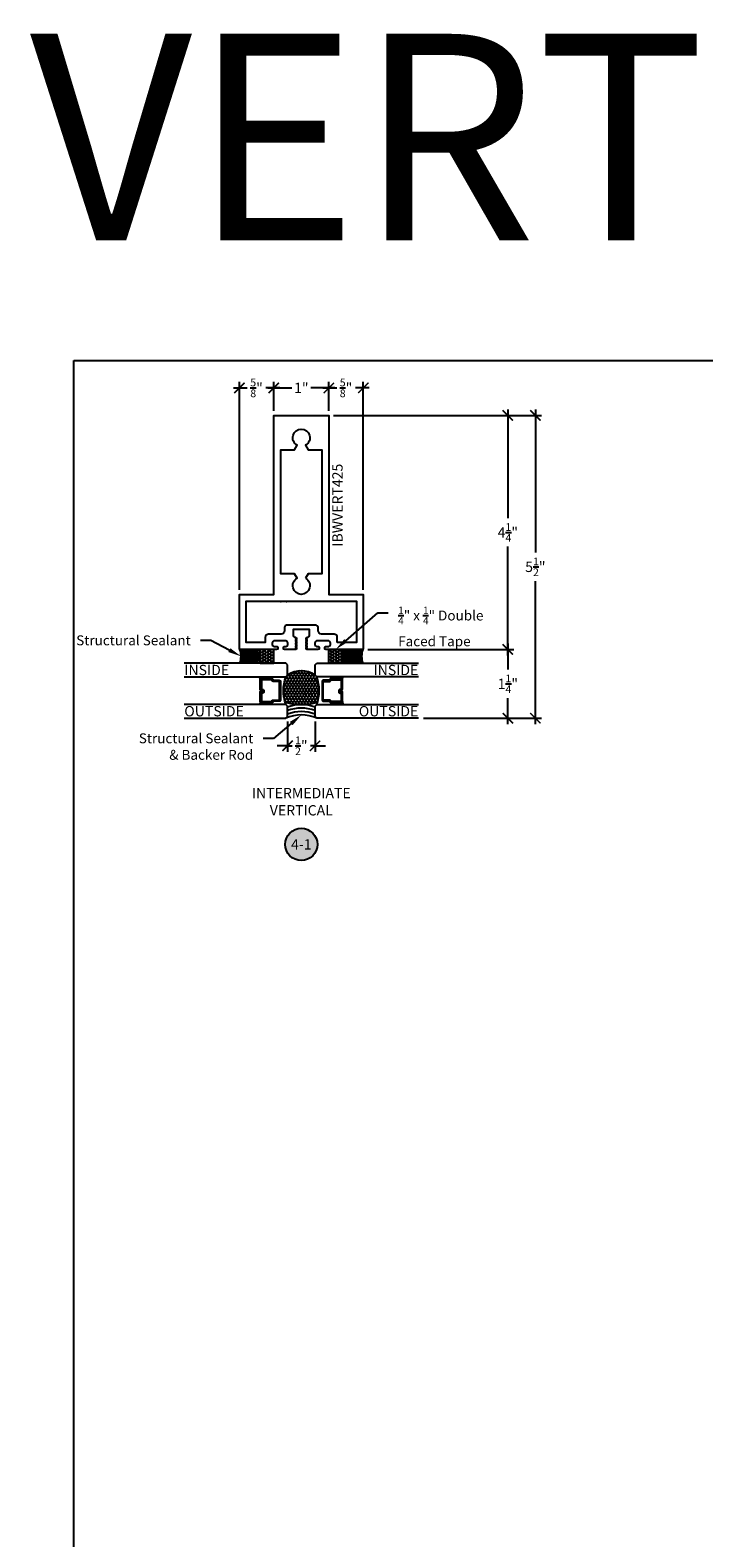
# Model space of a CAD drawing. Units: inches. Extents: x 0 to 184, y 0 to 43.
# Drawn here: x 37 to 49, y 16 to 43 of the extents above; entities that cross this region are included whole.
import ezdxf
from ezdxf import colors
from ezdxf.entities.mleader import LeaderData, LeaderLine
from ezdxf.enums import TextEntityAlignment as Align
from ezdxf.math import Vec2, Vec3

# ---------------------------------------------------------------- set-up
doc = ezdxf.new("R2010")
doc.units = ezdxf.units.IN
doc.header["$LTSCALE"] = 0.25
doc.header["$MEASUREMENT"] = 0
for name, color, linetype in [('Arcadia-Access', 9, 'Continuous'), ('Arcadia-Dim', 4, 'Continuous'), ('Arcadia-Profile', 5, 'Continuous'), ('Arcadia-Shade', 8, 'Continuous'), ('Arcadia-Symb', 7, 'Continuous'), ('Arcadia-Symb-Text', 3, 'Continuous'), ('Arcadia-Text', 3, 'Continuous')]:
    doc.layers.add(name, color=color, linetype=linetype)
doc.layers.add('Arcadia-Mview', color=6, linetype='Continuous', plot=False)
doc.styles.get("Standard").update_dxf_attribs({"font": 'ARIALN.TTF'})
doc.dimstyles.new('Arcadia-2', dxfattribs={"dimscale": 2, "dimtxt": 0.0938, "dimasz": 0.0938, "dimexe": 0.0546, "dimexo": 0.0469, "dimgap": 0.0469, "dimtad": 0, "dimtih": 1, "dimdec": 4, "dimrnd": 0.0625, "dimzin": 3, "dimdsep": 46, "dimlunit": 4, "dimtxsty": 'Standard', "dimblk": 'ARCHTICK', "dimcen": 0.0469, "dimdle": 0.0546, "dimclrd": 256, "dimclre": 256, "dimclrt": 256, "dimadec": 0, "dimazin": 0, "dimtfac": 0.75, "dimtix": 1, "dimtmove": 2, "dimatfit": 3, "dimfxl": 1, "dimtolj": 1, "dimtzin": 3, "dimlwd": -3, "dimlwe": -3, "dimarcsym": 0})

# ---------------------------------------------------------------- blocks, each defined once
blk = doc.blocks.new('_ArchTick')
at = {"color": 0, "linetype": 'ByBlock', "lineweight": -3, "const_width": 0.15}
blk.add_lwpolyline([(-0.5, -0.5), (0.5, 0.5)], dxfattribs=at)
blk = doc.blocks.new('*D49')
at = {"layer": 'Arcadia-Dim', "lineweight": -3}
for p, q in [((45.879, 36.428), (45.879, 34.452)), ((42.713, 36.318), (45.988, 36.318)), ((45.879, 31.959), (45.879, 33.935)), ((43.338, 32.068), (45.988, 32.068))]:
    blk.add_line(p, q, dxfattribs=at)
at = {"layer": 'Defpoints', "color": 0, "lineweight": -3}
for p in [(42.619, 36.318), (45.879, 36.318), (43.244, 32.068)]:
    blk.add_point(p, dxfattribs=at)
at = {"layer": 'Arcadia-Dim', "lineweight": -3, "xscale": 0.1876, "yscale": 0.1876, "zscale": 0.1876}
for p, rotation in [((45.879, 36.318), 90), ((45.879, 32.068), 270)]:
    blk.add_blockref('_ArchTick', p, dxfattribs=dict(at, rotation=rotation))
at = {"layer": 'Arcadia-Dim', "lineweight": -3, "insert": (45.879, 34.193), "char_height": 0.1876, "attachment_point": 5}
blk.add_mtext('\\A1;4{\\H0.75x;\\S1/4;}"', dxfattribs=at)
blk = doc.blocks.new('*D50')
at = {"layer": 'Arcadia-Dim', "lineweight": -3}
for p, q in [((46.379, 36.428), (46.379, 33.828)), ((42.713, 36.318), (46.488, 36.318)), ((46.379, 30.709), (46.379, 33.308)), ((44.348, 30.818), (46.488, 30.818))]:
    blk.add_line(p, q, dxfattribs=at)
at = {"layer": 'Defpoints', "color": 0, "lineweight": -3}
for p in [(42.619, 36.318), (46.379, 36.318), (44.254, 30.818)]:
    blk.add_point(p, dxfattribs=at)
at = {"layer": 'Arcadia-Dim', "lineweight": -3, "xscale": 0.1876, "yscale": 0.1876, "zscale": 0.1876}
for p, rotation in [((46.379, 36.318), 90), ((46.379, 30.818), 270)]:
    blk.add_blockref('_ArchTick', p, dxfattribs=dict(at, rotation=rotation))
at = {"layer": 'Arcadia-Dim', "lineweight": -3, "insert": (46.379, 33.568), "char_height": 0.1876, "attachment_point": 5}
blk.add_mtext('\\A1;5{\\H0.75x;\\S1/2;}"', dxfattribs=at)
blk = doc.blocks.new('*D51')
at = {"layer": 'Arcadia-Dim', "lineweight": -3}
for p, q in [((43.338, 32.068), (45.988, 32.068)), ((45.879, 32.178), (45.879, 31.702)), ((45.879, 30.709), (45.879, 31.185)), ((44.348, 30.818), (45.988, 30.818))]:
    blk.add_line(p, q, dxfattribs=at)
at = {"layer": 'Defpoints', "color": 0, "lineweight": -3}
for p in [(43.244, 32.068), (45.879, 32.068), (44.254, 30.818)]:
    blk.add_point(p, dxfattribs=at)
at = {"layer": 'Arcadia-Dim', "lineweight": -3, "xscale": 0.1876, "yscale": 0.1876, "zscale": 0.1876}
for p, rotation in [((45.879, 32.068), 90), ((45.879, 30.818), 270)]:
    blk.add_blockref('_ArchTick', p, dxfattribs=dict(at, rotation=rotation))
at = {"layer": 'Arcadia-Dim', "lineweight": -3, "insert": (45.879, 31.443), "char_height": 0.1876, "attachment_point": 5}
blk.add_mtext('\\A1;1{\\H0.75x;\\S1/4;}"', dxfattribs=at)
blk = doc.blocks.new('Keynote')
at = {"layer": 'Arcadia-Symb', "lineweight": -3}
h = blk.add_hatch(color=8, dxfattribs=at)
h.dxf.hatch_style = 1
edge = h.paths.add_edge_path()
edge.add_arc((0, 0), 0.146, 0, 360)
at = {"layer": 'Defpoints', "lineweight": -3}
blk.add_circle((0, 0), 0.146, dxfattribs=at)
at = {"layer": 'Arcadia-Symb-Text'}
blk.add_attdef('KEYNOTE_BUBBLE', text='', height=0.0938, dxfattribs=at).set_placement((0, 0), align=Align.MIDDLE_CENTER)
blk = doc.blocks.new('*D52')
at = {"layer": 'Arcadia-Dim', "lineweight": -3}
for p, q in [((41.52, 36.818), (41.954, 36.818)), ((41.629, 36.402), (41.629, 36.928)), ((42.738, 36.818), (42.304, 36.818)), ((42.629, 36.402), (42.629, 36.928))]:
    blk.add_line(p, q, dxfattribs=at)
at = {"layer": 'Defpoints', "color": 0, "lineweight": -3}
for p in [(41.629, 36.818), (41.629, 36.308), (42.629, 36.308)]:
    blk.add_point(p, dxfattribs=at)
at = {"layer": 'Arcadia-Dim', "lineweight": -3, "xscale": 0.1876, "yscale": 0.1876, "zscale": 0.1876, "rotation": 180}
blk.add_blockref('_ArchTick', (41.629, 36.818), dxfattribs=at)
at = {"layer": 'Arcadia-Dim', "lineweight": -3, "xscale": 0.1876, "yscale": 0.1876, "zscale": 0.1876}
blk.add_blockref('_ArchTick', (42.629, 36.818), dxfattribs=at)
at = {"layer": 'Arcadia-Dim', "lineweight": -3, "insert": (42.129, 36.818), "char_height": 0.1876, "attachment_point": 5}
blk.add_mtext('\\A1;1"', dxfattribs=at)
blk = doc.blocks.new('*U31')
at = {"layer": 'Arcadia-Shade', "lineweight": -3}
h = blk.add_hatch(dxfattribs=at)
h.set_pattern_fill('ANSI31', color=256, scale=0.1, style=0)
h.set_pattern_definition([(45, (-12.490091, -10.793534), (-0.008838835, 0.008838835), [])])
edge = h.paths.add_edge_path()
edge.add_line((0.499, 0.429), (0.523, 0.429))
edge.add_arc((0.523, 0.448), 0.0197, 270, 360)
edge.add_line((0.543, 0.448), (0.543, 0.473))
edge.add_line((0.543, 0.473), (0.523, 0.473))
edge.add_line((0.523, 0.473), (0.523, 0.448))
edge.add_line((0.523, 0.448), (0.499, 0.448))
edge.add_line((0.499, 0.448), (0.499, 0.476))
edge.add_arc((0.479, 0.476), 0.0197, 360, 450)
edge.add_line((0.479, 0.496), (0.304, 0.496))
edge.add_arc((0.304, 0.476), 0.0197, 90, 180)
edge.add_line((0.284, 0.476), (0.284, 0.286))
edge.add_arc((0.304, 0.286), 0.0197, 180, 245.4529)
edge.add_line((0.295, 0.268), (0.311, 0.261))
edge.add_line((0.311, 0.261), (0.311, 0.146))
edge.add_arc((0.331, 0.146), 0.0197, 180, 270)
edge.add_line((0.331, 0.126), (0.669, 0.126))
edge.add_arc((0.669, 0.146), 0.0197, 270, 360)
edge.add_line((0.689, 0.146), (0.689, 0.261))
edge.add_line((0.689, 0.261), (0.705, 0.268))
edge.add_arc((0.696, 0.286), 0.0197, 294.5471, 360)
edge.add_line((0.716, 0.286), (0.716, 0.476))
edge.add_arc((0.696, 0.476), 0.0197, 0, 90)
edge.add_line((0.696, 0.496), (0.521, 0.496))
edge.add_arc((0.521, 0.476), 0.0197, 90, 180)
edge.add_line((0.501, 0.476), (0.501, 0.452))
edge.add_line((0.501, 0.452), (0.521, 0.452))
edge.add_line((0.521, 0.452), (0.521, 0.476))
edge.add_line((0.521, 0.476), (0.696, 0.476))
edge.add_line((0.696, 0.476), (0.696, 0.286))
edge.add_line((0.696, 0.286), (0.68, 0.279))
edge.add_arc((0.689, 0.261), 0.0197, 114.5471, 180)
edge.add_line((0.669, 0.261), (0.669, 0.146))
edge.add_line((0.669, 0.146), (0.331, 0.146))
edge.add_line((0.331, 0.146), (0.331, 0.261))
edge.add_arc((0.311, 0.261), 0.0197, 0, 65.4529)
edge.add_line((0.32, 0.279), (0.304, 0.286))
edge.add_line((0.304, 0.286), (0.304, 0.476))
edge.add_line((0.304, 0.476), (0.479, 0.476))
edge.add_line((0.479, 0.476), (0.479, 0.448))
edge.add_arc((0.499, 0.448), 0.0197, 180, 270)
at = {"layer": 'Arcadia-Profile'}
for p, q in [((0, 0.031), (0, 1.875)), ((0.25, 1.875), (0.25, 0.031)), ((0.75, 0.031), (0.75, 1.875)), ((1, 1.875), (1, 0.031)), ((0.304, 0.496), (0.25, 0.505)), ((0.696, 0.496), (0.75, 0.505)), ((0.708, 0.27), (0.712, 0.274)), ((0.031, 0), (0, 0.031)), ((0.031, 0), (0, 0.031)), ((0.031, 0), (0, 0.031)), ((0.031, 0), (0, 0.031)), ((0.031, 0), (0, 0.031)), ((0.219, 0), (0.031, 0)), ((0.219, 0), (0.031, 0)), ((0.25, 0.031), (0.219, 0)), ((0.25, 0.031), (0.219, 0)), ((0.781, 0), (0.75, 0.031)), ((0.969, 0), (0.781, 0)), ((1, 0.031), (0.969, 0))]:
    blk.add_line(p, q, dxfattribs=at)
blk.add_lwpolyline([(0.499, 0.429), (0.523, 0.429, 0.414214), (0.543, 0.448), (0.543, 0.473), (0.523, 0.473), (0.523, 0.448), (0.499, 0.448), (0.499, 0.476, 0.414214), (0.479, 0.496), (0.304, 0.496, 0.414214), (0.284, 0.476), (0.284, 0.286, 0.293619), (0.295, 0.268), (0.311, 0.261), (0.311, 0.146, 0.414214), (0.331, 0.126), (0.669, 0.126, 0.414214), (0.689, 0.146), (0.689, 0.261), (0.705, 0.268, 0.293619), (0.716, 0.286), (0.716, 0.476, 0.414214), (0.696, 0.496), (0.521, 0.496, 0.414214), (0.501, 0.476), (0.501, 0.452), (0.521, 0.452), (0.521, 0.476), (0.696, 0.476), (0.696, 0.286), (0.68, 0.279, 0.293619), (0.669, 0.261), (0.669, 0.146), (0.331, 0.146), (0.331, 0.261, 0.293619), (0.32, 0.279), (0.304, 0.286), (0.304, 0.476), (0.479, 0.476), (0.479, 0.448, 0.414214)], format="xyb", close=True, dxfattribs=at)
blk.add_arc((0.5, -0.663), 0.737, 70.1835, 109.8165, dxfattribs=at)
blk = doc.blocks.new('*D66')
at = {"layer": 'Arcadia-Dim', "lineweight": -3}
for p, q in [((41.879, 30.756), (41.879, 30.209)), ((42.379, 30.756), (42.379, 30.209)), ((41.879, 30.318), (41.691, 30.318)), ((41.879, 30.318), (41.96, 30.318)), ((42.379, 30.318), (42.298, 30.318)), ((42.379, 30.318), (42.567, 30.318))]:
    blk.add_line(p, q, dxfattribs=at)
at = {"layer": 'Defpoints', "color": 0, "lineweight": -3}
for p in [(41.879, 30.85), (42.379, 30.85), (42.379, 30.318)]:
    blk.add_point(p, dxfattribs=at)
at = {"layer": 'Arcadia-Dim', "lineweight": -3, "xscale": 0.1876, "yscale": 0.1876, "zscale": 0.1876}
blk.add_blockref('_ArchTick', (41.879, 30.318), dxfattribs=at)
at = {"layer": 'Arcadia-Dim', "lineweight": -3, "xscale": 0.1876, "yscale": 0.1876, "zscale": 0.1876, "rotation": 180}
blk.add_blockref('_ArchTick', (42.379, 30.318), dxfattribs=at)
at = {"layer": 'Arcadia-Dim', "lineweight": -3, "insert": (42.129, 30.318), "char_height": 0.1876, "attachment_point": 5}
blk.add_mtext('\\A1;{\\H0.75x;\\S1/2;}"', dxfattribs=at)
blk = doc.blocks.new('*U35')
at = {"layer": 'Arcadia-Shade'}
h = blk.add_hatch(dxfattribs=at)
h.set_pattern_fill('HONEY', color=256, scale=0.25)
h.paths.add_polyline_path([(-0.25, 0.25), (-0.25, 0), (0, 0), (0, 0.25)])
at = {"layer": 'Arcadia-Profile', "lineweight": -3}
blk.add_lwpolyline([(-0.25, 0.25), (0, 0.25), (0, 0), (-0.25, 0)], close=True, dxfattribs=at)
blk = doc.blocks.new('*D97')
at = {"layer": 'Arcadia-Dim', "lineweight": -3}
for p, q in [((42.52, 36.818), (42.772, 36.818)), ((42.629, 36.402), (42.629, 36.928)), ((43.363, 36.818), (43.111, 36.818)), ((43.254, 33.152), (43.254, 36.928))]:
    blk.add_line(p, q, dxfattribs=at)
at = {"layer": 'Defpoints', "color": 0, "lineweight": -3}
for p in [(43.254, 36.818), (42.629, 36.308), (43.254, 33.058)]:
    blk.add_point(p, dxfattribs=at)
at = {"layer": 'Arcadia-Dim', "lineweight": -3, "xscale": 0.1876, "yscale": 0.1876, "zscale": 0.1876, "rotation": 180}
blk.add_blockref('_ArchTick', (42.629, 36.818), dxfattribs=at)
at = {"layer": 'Arcadia-Dim', "lineweight": -3, "xscale": 0.1876, "yscale": 0.1876, "zscale": 0.1876}
blk.add_blockref('_ArchTick', (43.254, 36.818), dxfattribs=at)
at = {"layer": 'Arcadia-Dim', "lineweight": -3, "insert": (42.941, 36.818), "char_height": 0.1876, "attachment_point": 5}
blk.add_mtext('\\A1;{\\H0.75x;\\S5/8;}"', dxfattribs=at)
blk = doc.blocks.new('*D98')
at = {"layer": 'Arcadia-Dim', "lineweight": -3}
for p, q in [((40.895, 36.818), (41.147, 36.818)), ((41.004, 33.152), (41.004, 36.928)), ((41.738, 36.818), (41.486, 36.818)), ((41.629, 36.402), (41.629, 36.928))]:
    blk.add_line(p, q, dxfattribs=at)
at = {"layer": 'Defpoints', "color": 0, "lineweight": -3}
for p in [(41.004, 36.818), (41.629, 36.308), (41.004, 33.058)]:
    blk.add_point(p, dxfattribs=at)
at = {"layer": 'Arcadia-Dim', "lineweight": -3, "xscale": 0.1876, "yscale": 0.1876, "zscale": 0.1876, "rotation": 180}
blk.add_blockref('_ArchTick', (41.004, 36.818), dxfattribs=at)
at = {"layer": 'Arcadia-Dim', "lineweight": -3, "xscale": 0.1876, "yscale": 0.1876, "zscale": 0.1876}
blk.add_blockref('_ArchTick', (41.629, 36.818), dxfattribs=at)
at = {"layer": 'Arcadia-Dim', "lineweight": -3, "insert": (41.316, 36.818), "char_height": 0.1876, "attachment_point": 5}
blk.add_mtext('\\A1;{\\H0.75x;\\S5/8;}"', dxfattribs=at)

msp = doc.modelspace()

# ---------------------------------------------------------------- hatches: boundary and pattern name
at = {"layer": 'Arcadia-Shade', "lineweight": -3}
h = msp.add_hatch(dxfattribs=at)
h.set_pattern_fill('HONEY', color=256, scale=0.25, angle=90)
h.set_pattern_definition([(90, (-240.916496, -4.872741), (-0.0270632939, 0.046875), [0.03125, -0.0625]), (210, (-240.916496, -4.872741), (-0.0270632939, -0.046875), [0.03125, -0.0625]), (150, (-240.916496, -4.872741), (-0.0541265877, 0), [-0.0625, 0.03125])])
edge = h.paths.add_edge_path()
edge.add_arc((42.12899, 32.05621), 0.9918, 271.525846, 287.282253)
edge.add_arc((41.71647, 31.31833), 0.73744, 343.524823, 379.816518)
edge.add_line((42.41024, 31.56833), (42.37899, 31.59958))
edge.add_arc((42.12899, 31.25498), 0.42573, 54.039938, 125.960062)
edge.add_line((41.87899, 31.59958), (41.84774, 31.56833))
edge.add_arc((42.54152, 31.31833), 0.73744, 160.183482, 196.475177)
edge.add_arc((42.12899, 32.05621), 0.9918, 252.717747, 268.474154)
edge.add_arc((42.12899, 29.4529), 1.61208, 89.061325, 90.938675, ccw=False)

# ---------------------------------------------------------------- linework, layer by layer
at = {"layer": 'Arcadia-Access', "lineweight": -3}
for centre, start, end in [((40.66583, 31.94333), 341.765354, 18.234646), ((40.69708, 31.94333), 341.765354, 18.234646), ((40.72833, 31.94333), 341.765354, 18.234646), ((40.75958, 31.94333), 341.765354, 18.234646), ((40.79083, 31.94333), 341.765354, 18.234646), ((40.82208, 31.94333), 341.765354, 18.234646), ((40.85333, 31.94333), 341.765354, 18.234646), ((40.88458, 31.94333), 341.765354, 18.234646), ((40.91583, 31.94333), 341.765354, 18.234646), ((40.94708, 31.94333), 341.765354, 18.234646), ((40.97833, 31.94333), 341.765354, 18.234646), ((43.27966, 31.94333), 161.765354, 198.234646), ((43.31091, 31.94333), 161.765354, 198.234646), ((43.34216, 31.94333), 161.765354, 198.234646), ((43.37341, 31.94333), 161.765354, 198.234646), ((43.40466, 31.94333), 161.765354, 198.234646), ((43.43591, 31.94333), 161.765354, 198.234646), ((43.46716, 31.94333), 161.765354, 198.234646), ((43.49841, 31.94333), 161.765354, 198.234646), ((43.52966, 31.94333), 161.765354, 198.234646), ((43.56091, 31.94333), 161.765354, 198.234646), ((43.59216, 31.94333), 161.765354, 198.234646)]:
    msp.add_arc(centre, 0.39948, start, end, dxfattribs=at)
at = {"layer": 'Arcadia-Mview', "lineweight": -3}
msp.add_lwpolyline([(38, 37.31833), (70, 37.31833), (70, 0), (38, 0)], close=True, dxfattribs=at)
at = {"layer": 'Arcadia-Profile'}
for points in [[(41.62899, 36.30833, -0.41421356), (41.63899, 36.31833), (42.61899, 36.31833, -0.41421356), (42.62899, 36.30833), (42.62899, 33.06833), (43.24399, 33.06833, -0.41421356), (43.25399, 33.05833), (43.25399, 32.07833, -0.41421356), (43.24399, 32.06833), (42.57186, 32.06833, -0.33945426), (42.5622, 32.07574), (42.55451, 32.07444, -0.2302109), (42.56899, 32.12333), (42.62649, 32.12333, 0.41421356), (42.65749, 32.15433), (42.65749, 32.19033, 0.41421356), (42.62649, 32.22133), (42.40749, 32.22133, 0.41421356), (42.37649, 32.19033), (42.37649, 32.15433, 0.41421356), (42.40749, 32.12333), (42.43899, 32.12333, -0.2302109), (42.45348, 32.07444), (42.44579, 32.07574, -0.33945426), (42.43613, 32.06833), (42.23438, 32.06833), (42.21099, 32.08183), (42.23438, 32.09533), (42.21099, 32.10883), (42.23438, 32.12233), (42.21099, 32.13583), (42.23438, 32.14933), (42.21099, 32.16283), (42.23438, 32.17633), (42.21099, 32.18983), (42.23438, 32.20333), (42.21099, 32.21683), (42.23438, 32.23033), (42.21099, 32.24383), (42.23438, 32.25733), (42.21099, 32.27083), (42.23438, 32.28433), (42.23438, 32.29333), (42.25399, 32.29333, 0.41421356), (42.27899, 32.31833), (42.27899, 32.42133, 0.41421356), (42.26899, 32.43133), (41.98899, 32.43133, 0.41421356), (41.97899, 32.42133), (41.97899, 32.31833, 0.41421356), (42.00399, 32.29333), (42.02361, 32.29333), (42.02361, 32.28433), (42.04699, 32.27083), (42.02361, 32.25733), (42.04699, 32.24383), (42.02361, 32.23033), (42.04699, 32.21683), (42.02361, 32.20333), (42.04699, 32.18983), (42.02361, 32.17633), (42.04699, 32.16283), (42.02361, 32.14933), (42.04699, 32.13583), (42.02361, 32.12233), (42.04699, 32.10883), (42.02361, 32.09533), (42.04699, 32.08183), (42.02361, 32.06833), (41.82186, 32.06833, -0.33945426), (41.8122, 32.07574), (41.80451, 32.07444, -0.2302109), (41.81899, 32.12333), (41.85049, 32.12333, 0.41421356), (41.88149, 32.15433), (41.88149, 32.19033, 0.41421356), (41.85049, 32.22133), (41.63149, 32.22133, 0.41421356), (41.60049, 32.19033), (41.60049, 32.15433, 0.41421356), (41.63149, 32.12333), (41.68899, 32.12333, -0.2302109), (41.70348, 32.07444), (41.69579, 32.07574, -0.33945426), (41.68613, 32.06833), (41.01399, 32.06833, -0.41421356), (41.00399, 32.07833), (41.00399, 33.05833, -0.41421356), (41.01399, 33.06833), (41.62899, 33.06833)], [(42.20699, 33.35943, -3.73205081), (42.05099, 33.35943), (42.00255, 33.44333), (41.75399, 33.44333), (41.75399, 35.69333), (42.00255, 35.69333), (42.05099, 35.77723, -3.73205081), (42.20699, 35.77723), (42.25543, 35.69333), (42.50399, 35.69333), (42.50399, 33.44333), (42.25543, 33.44333)], [(42.78249, 32.19333), (42.78249, 32.28633, 0.41421356), (42.72249, 32.34633), (42.49699, 32.34633, -0.41421356), (42.43699, 32.40633), (42.43699, 32.45133, 0.41421356), (42.37699, 32.51133), (41.88099, 32.51133, 0.41421356), (41.82099, 32.45133), (41.82099, 32.40633, -0.41421356), (41.76099, 32.34633), (41.53549, 32.34633, 0.41421356), (41.47549, 32.28633), (41.47549, 32.19333), (41.12899, 32.19333), (41.12899, 32.94333), (41.74873, 32.94333, 1), (41.76873, 32.94333), (41.84873, 32.94333, 1), (41.86873, 32.94333), (43.12899, 32.94333), (43.12899, 32.19333)]]:
    msp.add_lwpolyline(points, format="xyb", close=True, dxfattribs=at)
at = {"layer": 'Arcadia-Profile', "lineweight": -3}
for centre, radius, start, end in [((40.63458, 31.94333), 0.39948, 341.765354, 18.234646), ((43.62341, 31.94333), 0.39948, 161.765354, 198.234646), ((42.12899, 31.25498), 0.42573, 54.039938, 125.960062), ((42.12899, 32.06895), 1.00397, 252.933733, 287.066267)]:
    msp.add_arc(centre, radius, start, end, dxfattribs=at)
at = {"layer": 'Arcadia-Profile'}
msp.add_arc((42.12899, 30.17929), 0.69819, 66.244797, 113.755203, dxfattribs=at)
at = {"layer": 'Arcadia-Shade'}
for centre, radius, start, end in [((42.12899, 30.33622), 0.72876, 69.937346, 110.062654), ((42.12899, 30.30098), 0.70149, 69.121836, 110.878164), ((42.12899, 30.26571), 0.67427, 68.236876, 111.763124)]:
    msp.add_arc(centre, radius, start, end, dxfattribs=at)

# ---------------------------------------------------------------- block references
at = {"lineweight": -3, "xscale": 2, "yscale": 2, "zscale": 2}
msp.add_blockref('Keynote', (42.12899, 28.5267), dxfattribs=at).add_auto_attribs({'KEYNOTE_BUBBLE': '4-1'})
at = {"layer": 'Arcadia-Dim', "lineweight": -3, "xscale": -1, "rotation": 180}
msp.add_blockref('*U35', (41.62899, 32.06833), dxfattribs=at)
at = {"layer": 'Arcadia-Dim', "lineweight": -3, "rotation": 180}
msp.add_blockref('*U35', (42.62899, 32.06833), dxfattribs=at)
at = {"layer": 'Arcadia-Profile', "lineweight": -3, "xscale": -1, "rotation": 90}
msp.add_blockref('*U31', (41.87899, 31.81833), dxfattribs=at)
at = {"layer": 'Arcadia-Profile', "lineweight": -3, "rotation": 270}
msp.add_blockref('*U31', (42.37899, 31.81833), dxfattribs=at)

# ---------------------------------------------------------------- texts
at = {"layer": 'Arcadia-Text', "lineweight": -3}
msp.add_text('IBWVERT425', height=0.1875, rotation=90, dxfattribs=at).set_placement((42.69149, 34.68833), align=Align.TOP_CENTER)
for s, p in [('INSIDE', (40.00399, 31.60067)), ('OUTSIDE', (40.00399, 30.85197))]:
    msp.add_text(s, height=0.1875, dxfattribs=at).set_placement(p)
for s, p in [('INSIDE', (44.25399, 31.60067)), ('OUTSIDE', (44.25399, 30.85197))]:
    msp.add_text(s, height=0.1875, dxfattribs=at).set_placement(p, align=Align.RIGHT)
at = {"layer": 'Arcadia-Text', "insert": (42.12899, 29.27768), "char_height": 0.1875, "width": 4.4904375, "attachment_point": 5}
msp.add_mtext('INTERMEDIATE\\PVERTICAL', dxfattribs=at)
at = {"layer": 'Defpoints', "lineweight": -3}
msp.add_text('VERTICALS', height=3.75, dxfattribs=at).set_placement((37.20002, 39.5003))

# ---------------------------------------------------------------- dimensions: what is measured, and where the dimension line sits
at = {"layer": 'Arcadia-Dim', "lineweight": -3}
for base, p1, p2, angle, picture, middle in [((41.00399, 36.81833), (41.62899, 36.30833), (41.00399, 33.05833), 180, '*D98', (41.31649, 36.81833)), ((41.62899, 36.81833), (42.62899, 36.30833), (41.62899, 36.30833), 180, '*D52', (42.12899, 36.81833)), ((45.87899, 36.31833), (43.24399, 32.06833), (42.61899, 36.31833), 90, '*D49', (45.87899, 34.19333)), ((46.37899, 36.31833), (44.25399, 30.81833), (42.61899, 36.31833), 90, '*D50', (46.37899, 33.56833)), ((45.87899, 32.06833), (44.25399, 30.81833), (43.24399, 32.06833), 90, '*D51', (45.87899, 31.44333))]:
    dim = msp.add_linear_dim(base=base, p1=p1, p2=p2, angle=angle, dimstyle='Arcadia-2', dxfattribs=at)
    dim.commit()
    dim.dimension.update_dxf_attribs({"geometry": picture, "text_midpoint": middle})
dim = msp.add_linear_dim(base=(43.25399, 36.81833), p1=(42.62899, 36.30833), p2=(43.25399, 33.05833), dimstyle='Arcadia-2', dxfattribs=at)
dim.commit()
dim.dimension.update_dxf_attribs({"geometry": '*D97', "text_midpoint": (42.94149, 36.81833)})
dim = msp.add_linear_dim(base=(42.37899, 30.31833), p1=(41.87899, 30.84958), p2=(42.37899, 30.84958), angle=180, dimstyle='Arcadia-2', override={"dimtix": 0, "dimtmove": 0}, dxfattribs=at)
dim.commit()
dim.dimension.update_dxf_attribs({"geometry": '*D66', "text_midpoint": (42.12899, 30.31833)})

# ---------------------------------------------------------------- leaders
at = {"layer": 'Arcadia-Text', "lineweight": -3}
ml = msp.add_multileader_mtext('Standard', dxfattribs=at)
ml.set_content('\\A1;{\\H0.75x;\\S1/4;}" x {\\H0.75x;\\S1/4;}" Double\\PFaced Tape', color=256)
ml.set_leader_properties()
ml.build(insert=Vec2(0, 0))
ml.multileader.update_dxf_attribs({"dogleg_length": 0.1875, "arrow_head_size": 0.24})
ctx = ml.context
ctx.base_point, ctx.char_height, ctx.arrow_head_size, ctx.landing_gap_size, ctx.plane_origin = Vec3(43.70756, 32.73119), 0.18, 0.24, 0.18, Vec3(51.20927, 30.80082)
notes = []
notes.append((ctx, [(1, (1, 1, 0), (43.52006, 32.73119), (1, 0), 0.1875, [(0, [(42.75399, 32.06833)], 0, [])])]))
ctx.mtext.insert, ctx.mtext.width, ctx.mtext.flow_direction = Vec3(43.88756, 32.84618), 2.5956632, 5
ml = msp.add_multileader_mtext('Standard', dxfattribs=at)
ml.set_content('\\A1;Structural Sealant', color=256)
ml.set_leader_properties()
ml.build(insert=Vec2(0, 0))
ml.multileader.update_dxf_attribs({"dogleg_length": 0.1875, "arrow_head_size": 0.24})
ctx = ml.context
ctx.base_point, ctx.char_height, ctx.arrow_head_size, ctx.landing_gap_size, ctx.plane_origin = Vec3(38.31184, 32.23119), 0.18, 0.24, 0.18, Vec3(33.04872, 30.30082)
ctx.text_align_type = 2
notes.append((ctx, [(1, (1, 1, 0), (40.48793, 32.23119), (-1, 0), 0.1875, [(0, [(41.03405, 31.94333)], 0, [])])]))
ctx.mtext.insert, ctx.mtext.width, ctx.mtext.alignment, ctx.mtext.flow_direction = Vec3(40.12043, 32.32272), 2.5956632, 3, 5
ml = msp.add_multileader_mtext('Standard', dxfattribs=at)
ml.set_content('Structural Sealant\\P& Backer Rod', color=256)
ml.set_leader_properties()
ml.build(insert=Vec2(0, 0))
ml.multileader.update_dxf_attribs({"dogleg_length": 0.1875, "arrow_head_size": 0.24})
ctx = ml.context
ctx.base_point, ctx.char_height, ctx.arrow_head_size, ctx.landing_gap_size, ctx.plane_origin = Vec3(39.44861, 30.45109), 0.18, 0.24, 0.18, Vec3(36.69328, 24.73528)
ctx.text_align_type = 2
notes.append((ctx, [(1, (1, 1, 0), (41.62471, 30.45109), (-1, 0), 0.1875, [(0, [(42.12899, 30.87748)], 0, [])])]))
ctx.mtext.insert, ctx.mtext.alignment, ctx.mtext.flow_direction = Vec3(41.25721, 30.54317), 3, 5
for ctx, leaders in notes:
    for number, flags, end, landing, length, lines in leaders:
        leader = LeaderData()
        leader.index, (leader.has_last_leader_line, leader.has_dogleg_vector, leader.attachment_direction) = number, flags
        leader.last_leader_point, leader.dogleg_vector, leader.dogleg_length = Vec3(end), Vec3(landing), length
        for number, points, colour, breaks in lines:
            line = LeaderLine()
            line.index, line.vertices, line.color, line.breaks = number, Vec3.list(points), colors.encode_raw_color(colour), breaks
            leader.lines.append(line)
        ctx.leaders.append(leader)

doc.saveas('drawing.dxf')
